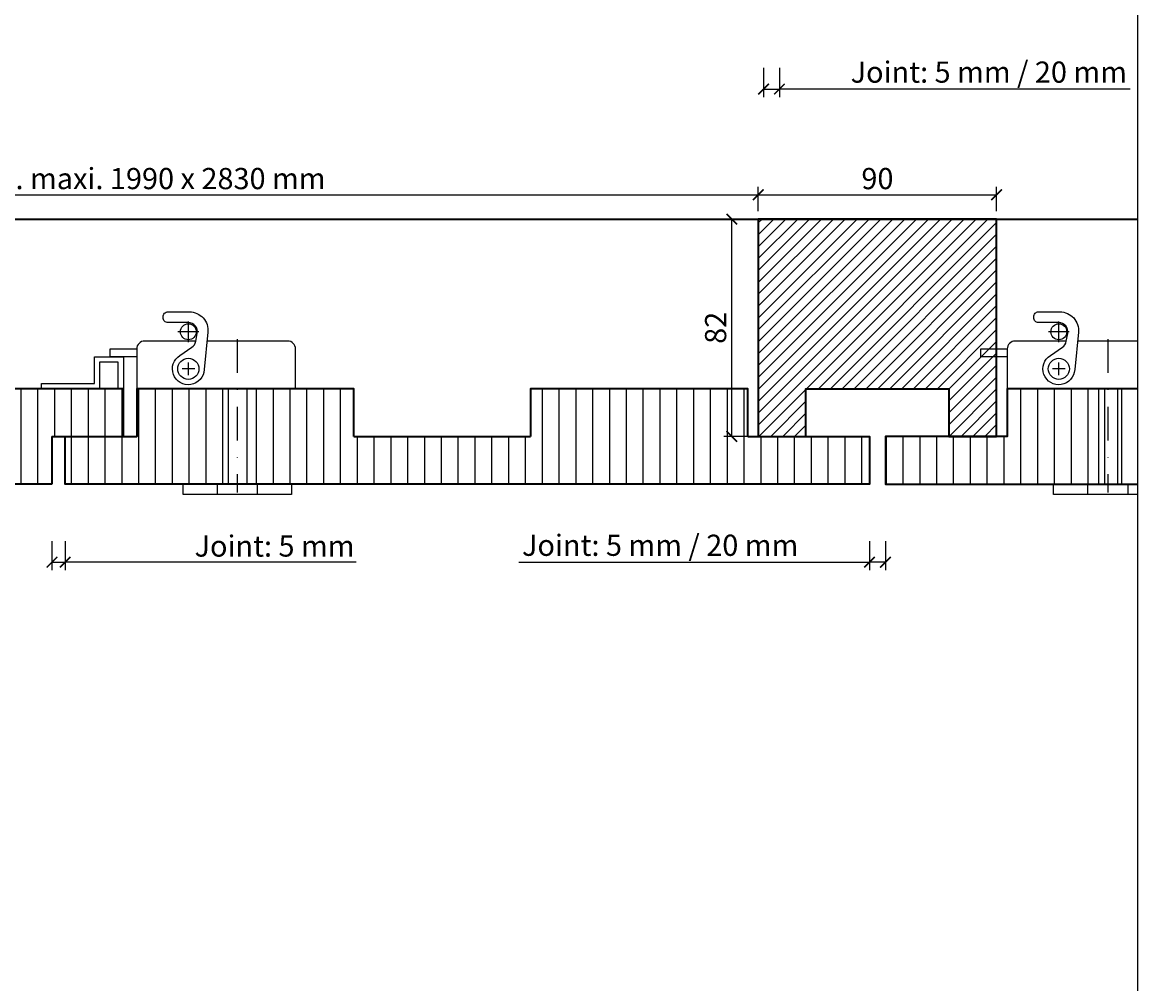
# Model space of a CAD drawing. Units: millimetres. Extents: x -212 to 12788, y -235 to 7165.
# Drawn here: x 6077 to 6499, y 367 to 730 of the extents above; entities that cross this region are included whole.
import ezdxf

# ---------------------------------------------------------------- set-up
doc = ezdxf.new("R2010")
doc.units = ezdxf.units.MM
doc.header["$PDMODE"] = 34
doc.header["$PDSIZE"] = 5
doc.linetypes.add('STRICHPUNKT', pattern=[25.4, 12.7, -6.35, 0, -6.35])
doc.layers.get('0').update_dxf_attribs({"true_color": 0x939598})
doc.layers.add('Z_Ansichtsfenster', color=1, linetype='Continuous', plot=False)
for name, color, linetype in [('Z_Bemaßung-Blau 0.10', 150, 'Continuous'), ('Z_Beschlag-Grau 0.10', 8, 'Continuous'), ('Z_Schraffur-Grau 0.10', 8, 'Continuous')]:
    doc.layers.add(name, color=color, linetype=linetype)
doc.layers.add('Z_Kontur-Magenta 0.35', color=6, linetype='Continuous', lineweight=35)
doc.styles.add('DIN', font='txt', dxfattribs={"height": 2})
doc.styles.get("Standard").update_dxf_attribs({"font": 'txt', "height": 2.5})
doc.dimstyles.new('Bem_Automatisch', dxfattribs={"dimtxt": 2.5, "dimasz": 1, "dimexe": 0.75, "dimexo": 0.75, "dimgap": 0.5, "dimtad": 1, "dimdec": 0, "dimtxsty": 'Standard', "dimblk": 'ARCHTICK', "dimcen": 0, "dimclrd": 256, "dimclre": 256, "dimclrt": 256, "dimadec": 0, "dimazin": 0, "dimtfac": 1, "dimtdec": 0, "dimtmove": 1, "dimatfit": 2, "dimfxl": 2, "dimfxlon": 1, "dimtolj": 1, "dimtzin": 0, "dimlwd": -1, "dimlwe": -1, "dimarcsym": 0})

# ---------------------------------------------------------------- blocks, each defined once
blk = doc.blocks.new('_ArchTick')
at = {"color": 0, "linetype": 'ByBlock', "const_width": 0.15}
blk.add_lwpolyline([(-0.5, -0.5), (0.5, 0.5)], dxfattribs=at)
blk = doc.blocks.new('*D46')
at = {"layer": 'Defpoints', "color": 0, "transparency": 16777216}
for p in [(6345.32, 655.4), (6445.32, 655.4), (6449.32, 573.4)]:
    blk.add_point(p, dxfattribs=at)
at = {"layer": 'Z_Bemaßung-Blau 0.10', "transparency": 16777216}
for p, q in [((6353.32, 655.4), (6342.32, 655.4)), ((6345.32, 573.4), (6345.32, 655.4)), ((6353.32, 573.4), (6342.32, 573.4))]:
    blk.add_line(p, q, dxfattribs=at)
at = {"layer": 'Z_Bemaßung-Blau 0.10', "transparency": 16777216, "xscale": 4, "yscale": 4, "zscale": 4}
for p, rotation in [((6345.32, 655.4), 90), ((6345.32, 573.4), 270)]:
    blk.add_blockref('_ArchTick', p, dxfattribs=dict(at, rotation=rotation))
at = {"layer": 'Z_Bemaßung-Blau 0.10', "transparency": 16777216, "insert": (6339.21, 614.4), "char_height": 8, "attachment_point": 5, "rotation": 90, "style": 'DIN'}
blk.add_mtext('\\A1;82', dxfattribs=at)
blk = doc.blocks.new('*D47')
at = {"layer": 'Defpoints', "color": 0, "transparency": 16777216}
for p in [(6445.32, 664.62), (6355.32, 655.4), (6445.32, 655.4)]:
    blk.add_point(p, dxfattribs=at)
at = {"layer": 'Z_Bemaßung-Blau 0.10', "transparency": 16777216}
for p, q in [((6355.32, 658.4), (6355.32, 667.62)), ((6445.32, 658.4), (6445.32, 667.62)), ((6355.32, 664.62), (6445.32, 664.62))]:
    blk.add_line(p, q, dxfattribs=at)
at = {"layer": 'Z_Bemaßung-Blau 0.10', "transparency": 16777216, "xscale": 4, "yscale": 4, "zscale": 4, "rotation": 180}
blk.add_blockref('_ArchTick', (6355.32, 664.62), dxfattribs=at)
at = {"layer": 'Z_Bemaßung-Blau 0.10', "transparency": 16777216, "xscale": 4, "yscale": 4, "zscale": 4}
blk.add_blockref('_ArchTick', (6445.32, 664.62), dxfattribs=at)
at = {"layer": 'Z_Bemaßung-Blau 0.10', "transparency": 16777216, "insert": (6400.32, 670.73), "char_height": 8, "attachment_point": 5, "style": 'DIN'}
blk.add_mtext('\\A1;90', dxfattribs=at)
blk = doc.blocks.new('*D48')
at = {"layer": 'Defpoints', "color": 0, "transparency": 16777216}
for p in [(6355.32, 664.62), (5866.6, 655.4), (6355.32, 655.4)]:
    blk.add_point(p, dxfattribs=at)
at = {"layer": 'Z_Bemaßung-Blau 0.10', "transparency": 16777216}
for p, q in [((5866.6, 658.4), (5866.6, 667.62)), ((6355.32, 658.4), (6355.32, 667.62)), ((5866.6, 664.62), (6355.32, 664.62))]:
    blk.add_line(p, q, dxfattribs=at)
at = {"layer": 'Z_Bemaßung-Blau 0.10', "transparency": 16777216, "xscale": 4, "yscale": 4, "zscale": 4, "rotation": 180}
blk.add_blockref('_ArchTick', (5866.6, 664.62), dxfattribs=at)
at = {"layer": 'Z_Bemaßung-Blau 0.10', "transparency": 16777216, "xscale": 4, "yscale": 4, "zscale": 4}
blk.add_blockref('_ArchTick', (6355.32, 664.62), dxfattribs=at)
at = {"layer": 'Z_Bemaßung-Blau 0.10', "transparency": 16777216, "insert": (6110.96, 670.73), "char_height": 8, "attachment_point": 5, "style": 'DIN'}
blk.add_mtext('\\A1;VP : 2 vtx. maxi. 1990 x 2830 mm ', dxfattribs=at)
blk = doc.blocks.new('*D50')
at = {"layer": 'Defpoints', "color": 0, "transparency": 16777216}
for p in [(6088.6, 555.4), (6093.6, 555.4), (6093.6, 525.9)]:
    blk.add_point(p, dxfattribs=at)
at = {"layer": 'Z_Bemaßung-Blau 0.10', "transparency": 16777216}
for p, q in [((6088.6, 533.9), (6088.6, 522.9)), ((6093.6, 533.9), (6093.6, 522.9)), ((6088.6, 525.9), (6093.6, 525.9)), ((6203.46, 525.9), (6093.6, 525.9))]:
    blk.add_line(p, q, dxfattribs=at)
at = {"layer": 'Z_Bemaßung-Blau 0.10', "transparency": 16777216, "xscale": 4, "yscale": 4, "zscale": 4, "rotation": 180}
blk.add_blockref('_ArchTick', (6088.6, 525.9), dxfattribs=at)
at = {"layer": 'Z_Bemaßung-Blau 0.10', "transparency": 16777216, "xscale": 4, "yscale": 4, "zscale": 4}
blk.add_blockref('_ArchTick', (6093.6, 525.9), dxfattribs=at)
at = {"layer": 'Z_Bemaßung-Blau 0.10', "transparency": 16777216, "insert": (6172.65, 532.01), "char_height": 8, "attachment_point": 5, "style": 'DIN'}
blk.add_mtext('\\A1;Joint: 5 mm', dxfattribs=at)
blk = doc.blocks.new('*D51')
at = {"layer": 'Defpoints', "color": 0, "transparency": 16777216}
for p in [(6357.32, 734.01), (6363.32, 734.01), (6363.32, 704.52)]:
    blk.add_point(p, dxfattribs=at)
at = {"layer": 'Z_Bemaßung-Blau 0.10', "transparency": 16777216}
for p, q in [((6357.32, 712.52), (6357.32, 701.52)), ((6363.32, 712.52), (6363.32, 701.52)), ((6357.32, 704.52), (6363.32, 704.52)), ((6495.73, 704.52), (6363.32, 704.52))]:
    blk.add_line(p, q, dxfattribs=at)
at = {"layer": 'Z_Bemaßung-Blau 0.10', "transparency": 16777216, "xscale": 4, "yscale": 4, "zscale": 4, "rotation": 180}
blk.add_blockref('_ArchTick', (6357.32, 704.52), dxfattribs=at)
at = {"layer": 'Z_Bemaßung-Blau 0.10', "transparency": 16777216, "xscale": 4, "yscale": 4, "zscale": 4}
blk.add_blockref('_ArchTick', (6363.32, 704.52), dxfattribs=at)
at = {"layer": 'Z_Bemaßung-Blau 0.10', "transparency": 16777216, "insert": (6442.37, 710.92), "char_height": 8, "attachment_point": 5, "style": 'DIN'}
blk.add_mtext('\\A1;Joint: 5 mm / 20 mm', dxfattribs=at)
blk = doc.blocks.new('*D53')
at = {"layer": 'Defpoints', "color": 0, "transparency": 16777216}
for p in [(6397.32, 555.4), (6403.32, 555.4), (6397.32, 525.9)]:
    blk.add_point(p, dxfattribs=at)
at = {"layer": 'Z_Bemaßung-Blau 0.10', "transparency": 16777216}
for p, q in [((6397.32, 533.9), (6397.32, 522.9)), ((6403.32, 533.9), (6403.32, 522.9)), ((6264.91, 525.9), (6397.32, 525.9)), ((6403.32, 525.9), (6397.32, 525.9))]:
    blk.add_line(p, q, dxfattribs=at)
at = {"layer": 'Z_Bemaßung-Blau 0.10', "transparency": 16777216, "xscale": 4, "yscale": 4, "zscale": 4, "rotation": 180}
blk.add_blockref('_ArchTick', (6397.32, 525.9), dxfattribs=at)
at = {"layer": 'Z_Bemaßung-Blau 0.10', "transparency": 16777216, "xscale": 4, "yscale": 4, "zscale": 4}
blk.add_blockref('_ArchTick', (6403.32, 525.9), dxfattribs=at)
at = {"layer": 'Z_Bemaßung-Blau 0.10', "transparency": 16777216, "insert": (6318.27, 532.3), "char_height": 8, "attachment_point": 5, "style": 'DIN'}
blk.add_mtext('\\A1;Joint: 5 mm / 20 mm', dxfattribs=at)

msp = doc.modelspace()

# ---------------------------------------------------------------- hatches: boundary and pattern name
at = {"layer": 'Z_Schraffur-Grau 0.10'}
h = msp.add_hatch(dxfattribs=at)
h.set_pattern_fill('ANSI31', color=256)
h.set_pattern_definition([(45, (40, -1000.5837), (-2.245064, 2.245064), [])])
h.paths.add_polyline_path([(5866.6, 655.4), (5812.6, 655.4), (5812.6, 591.4), (5848.6, 591.4), (5848.6, 573.4), (5866.6, 573.4)])
h.paths.add_polyline_path([(6445.32, 655.4), (6355.32, 655.4), (6355.32, 573.4), (6373.32, 573.4), (6373.32, 591.4), (6427.32, 591.4), (6427.32, 573.4), (6445.32, 573.4)])
h = msp.add_hatch(dxfattribs=at)
h.set_pattern_fill('ANSI31', color=256, scale=2, angle=45)
h.set_pattern_definition([(90, (-7e-12, -990.584), (-6.35, 1e-15), [])])
h.paths.add_polyline_path([(6033.6, 591.4), (6033.6, 573.4), (5952.6, 573.4), (5952.6, 591.4), (5870.6, 591.4), (5870.6, 573.4), (5830.42, 573.4), (5830.42, 555.4), (6088.6, 555.4), (6088.6, 573.4), (6115.6, 573.4), (6115.6, 591.4)])
h.paths.add_polyline_path([(5986.78, 573.4), (5963.83, 573.4), (5963.83, 563.71), (5986.78, 563.71)])
h = msp.add_hatch(dxfattribs=at)
h.set_pattern_fill('ANSI31', color=256, scale=2, angle=45)
h.set_pattern_definition([(90, (-7e-12, -1010), (-6.35, 1e-15), [])])
h.paths.add_polyline_path([(6155.25, 591.4), (6120.6, 591.4), (6120.6, 573.4), (6093.6, 573.4), (6093.6, 555.4), (6155.25, 555.4)])
h.paths.add_polyline_path([(6269.32, 591.4), (6269.32, 573.4), (6202.6, 573.4), (6202.6, 591.4), (6162.25, 591.4), (6162.25, 555.4), (6397.32, 555.4), (6397.32, 573.4), (6351.32, 573.4), (6351.32, 591.4)])
h = msp.add_hatch(dxfattribs=at)
h.set_pattern_fill('ANSI31', color=256, scale=2, angle=45)
h.set_pattern_definition([(90, (41, -1000.584), (-6.35, 1e-15), [])])
h.paths.add_polyline_path([(6498.6, 555.4), (6498.6, 591.4), (6449.32, 591.4), (6449.32, 573.4), (6403.32, 573.4), (6403.32, 555.4)])

# ---------------------------------------------------------------- linework, layer by layer
at = {"layer": 'Z_Ansichtsfenster'}
msp.add_lwpolyline([(5778.6, 17.98), (6498.6, 17.98), (6498.6, 945.98), (5778.6, 945.98)], close=True, dxfattribs=at)
at = {"layer": 'Z_Beschlag-Grau 0.10', "linetype": 'STRICHPUNKT'}
for p, q in [((6140.1, 608.97), (6140.1, 616.83)), ((6468.82, 608.97), (6468.82, 616.83)), ((6144.03, 612.9), (6136.17, 612.9)), ((6472.75, 612.9), (6464.89, 612.9)), ((6158.6, 610.11), (6158.6, 552.22)), ((6487.32, 610.11), (6487.32, 552.22)), ((6142.49, 598.9), (6137.71, 598.9)), ((6140.1, 596.51), (6140.1, 601.29)), ((6471.21, 598.9), (6466.43, 598.9)), ((6468.82, 596.51), (6468.82, 601.29))]:
    msp.add_line(p, q, dxfattribs=at)
at = {"layer": 'Z_Beschlag-Grau 0.10'}
for points in [[(6146.09, 598.62, -1.653843), (6136.92, 603.99), (6141.44, 607.03, 0.201412), (6142.92, 609.29), (6143.47, 612.26, 0.468982), (6140.03, 616.4), (6132.4, 616.4, -0.414214), (6130.6, 618.2), (6130.6, 618.6, -0.414214), (6132.4, 620.4), (6140.52, 620.4, -0.443296), (6147.48, 612.71)], [(6474.81, 598.62, -1.653843), (6465.64, 603.99), (6470.15, 607.03, 0.201412), (6471.64, 609.29), (6472.19, 612.26, 0.468982), (6468.75, 616.4), (6461.12, 616.4, -0.414214), (6459.32, 618.2), (6459.32, 618.6, -0.414214), (6461.12, 620.4), (6469.24, 620.4, -0.443296), (6476.2, 612.71)]]:
    msp.add_lwpolyline(points, format="xyb", close=True, dxfattribs=at)
for points in [[(6142.94, 609.4), (6123.6, 609.4, 0.414214), (6120.6, 606.4), (6120.6, 591.4), (6180.6, 591.4), (6180.6, 606.4, 0.414214), (6177.6, 609.4), (6147.16, 609.4)], [(6471.66, 609.4), (6452.32, 609.4, 0.414214), (6449.32, 606.4), (6449.32, 591.4), (6498.6, 591.4)]]:
    msp.add_lwpolyline(points, format="xyb", dxfattribs=at)
for points in [[(6498.6, 609.4), (6475.87, 609.4)], [(6120.6, 603.4), (6110.6, 603.4), (6110.6, 606.4), (6120.6, 606.4)], [(6449.32, 603.4), (6439.32, 603.4), (6439.32, 606.4), (6449.32, 606.4)]]:
    msp.add_lwpolyline(points, dxfattribs=at)
at = {"layer": 'Z_Beschlag-Grau 0.10', "ltscale": 2}
for points in [[(6084.6, 593.4), (6104.6, 593.4), (6104.6, 603.4), (6115.6, 603.4), (6115.6, 591.4), (6113.6, 591.4), (6113.6, 601.4), (6106.6, 601.4), (6106.6, 591.4), (6084.6, 591.4), (6084.6, 593.4), (6088.75, 593.4)], [(6498.6, 551.4), (6466.82, 551.4), (6466.82, 555.4), (6498.6, 555.4)]]:
    msp.add_lwpolyline(points, dxfattribs=at)
for points in [[(6155.25, 555.4), (6155.25, 591.4), (6162.25, 591.4), (6162.25, 555.4)], [(6483.97, 555.4), (6483.97, 591.4), (6490.97, 591.4), (6490.97, 555.4)], [(6179.1, 551.4), (6138.1, 551.4), (6138.1, 555.4), (6179.1, 555.4)], [(6166.1, 551.4), (6151.1, 551.4), (6151.1, 555.4), (6166.1, 555.4)], [(6494.82, 551.4), (6479.82, 551.4), (6479.82, 555.4), (6494.82, 555.4)]]:
    msp.add_lwpolyline(points, close=True, dxfattribs=at)
at = {"layer": 'Z_Beschlag-Grau 0.10'}
for centre, radius in [((6140.1, 612.9), 3), ((6468.82, 612.9), 3), ((6140.1, 598.9), 4), ((6468.82, 598.9), 4)]:
    msp.add_circle(centre, radius, dxfattribs=at)
at = {"layer": 'Z_Kontur-Magenta 0.35'}
for p, q in [((5866.6, 655.4), (6498.6, 655.4)), ((6088.6, 573.4), (6088.6, 555.4)), ((6088.6, 573.4), (6095.6, 573.4)), ((6088.6, 555.4), (5830.42, 555.4))]:
    msp.add_line(p, q, dxfattribs=at)
at = {"layer": 'Z_Kontur-Magenta 0.35', "ltscale": 2}
msp.add_lwpolyline([(6445.32, 655.4), (6355.32, 655.4), (6355.32, 573.4), (6373.32, 573.4), (6373.32, 591.4), (6427.32, 591.4), (6427.32, 573.4), (6445.32, 573.4)], close=True, dxfattribs=at)
at = {"layer": 'Z_Kontur-Magenta 0.35'}
for points in [[(6088.6, 573.4), (6115.6, 573.4), (6115.6, 591.4), (6033.6, 591.4), (6033.6, 573.4)], [(6202.6, 573.4), (6202.6, 591.4), (6120.6, 591.4), (6120.6, 573.4)], [(6351.32, 573.4), (6351.32, 591.4), (6269.32, 591.4), (6269.32, 573.4)]]:
    msp.add_lwpolyline(points, dxfattribs=at)
at = {"layer": 'Z_Kontur-Magenta 0.35', "ltscale": 2}
for points in [[(6498.6, 591.4), (6449.32, 591.4), (6449.32, 573.4), (6403.32, 573.4), (6403.32, 555.4), (6498.6, 555.4)], [(6351.32, 573.4), (6351.32, 573.4), (6397.32, 573.4), (6397.32, 555.4), (6093.6, 555.4), (6093.6, 573.4), (6120.6, 573.4), (6120.6, 573.4)], [(6202.6, 573.4), (6269.32, 573.4)]]:
    msp.add_lwpolyline(points, dxfattribs=at)

# ---------------------------------------------------------------- dimensions: what is measured, and where the dimension line sits
at = {"layer": 'Z_Bemaßung-Blau 0.10'}
for base, p1, p2, text, picture, middle in [((6363.32, 704.52), (6357.32, 734.01), (6363.32, 734.01), 'Joint: 5 mm / 20 mm', '*D51', (6442.37, 704.52)), ((6093.6, 525.9), (6088.6, 555.4), (6093.6, 555.4), 'Joint: 5 mm', '*D50', (6172.65, 525.9))]:
    dim = msp.add_linear_dim(base=base, p1=p1, p2=p2, text=text, dimstyle='Bem_Automatisch', override={"dimtxsty": 'DIN'}, dxfattribs=at)
    dim.commit()
    dim.dimension.update_dxf_attribs({"geometry": picture, "text_midpoint": middle, "dimtype": 160})
dim = msp.add_linear_dim(base=(6355.32, 664.62), p1=(5866.6, 655.4), p2=(6355.32, 655.4), text='VP : 2 vtx. maxi. 1990 x 2830 mm ', dimstyle='Bem_Automatisch', override={"dimtxsty": 'DIN'}, dxfattribs=at)
dim.commit()
dim.dimension.update_dxf_attribs({"geometry": '*D48', "text_midpoint": (6110.96, 670.73)})
dim = msp.add_linear_dim(base=(6445.32, 664.62), p1=(6355.32, 655.4), p2=(6445.32, 655.4), dimstyle='Bem_Automatisch', override={"dimtxsty": 'DIN'}, dxfattribs=at)
dim.commit()
dim.dimension.update_dxf_attribs({"geometry": '*D47', "text_midpoint": (6400.32, 670.73)})
dim = msp.add_linear_dim(base=(6345.32, 655.4), p1=(6449.32, 573.4), p2=(6445.32, 655.4), angle=90, dimstyle='Bem_Automatisch', override={"dimtxsty": 'DIN'}, dxfattribs=at)
dim.commit()
dim.dimension.update_dxf_attribs({"geometry": '*D46', "text_midpoint": (6339.21, 614.4)})
dim = msp.add_linear_dim(base=(6397.32, 525.9), p1=(6403.32, 555.4), p2=(6397.32, 555.4), angle=180, text='Joint: 5 mm / 20 mm', dimstyle='Bem_Automatisch', override={"dimtxsty": 'DIN'}, dxfattribs=at)
dim.commit()
dim.dimension.update_dxf_attribs({"geometry": '*D53', "text_midpoint": (6318.27, 525.9), "dimtype": 160})

doc.saveas('drawing.dxf')
